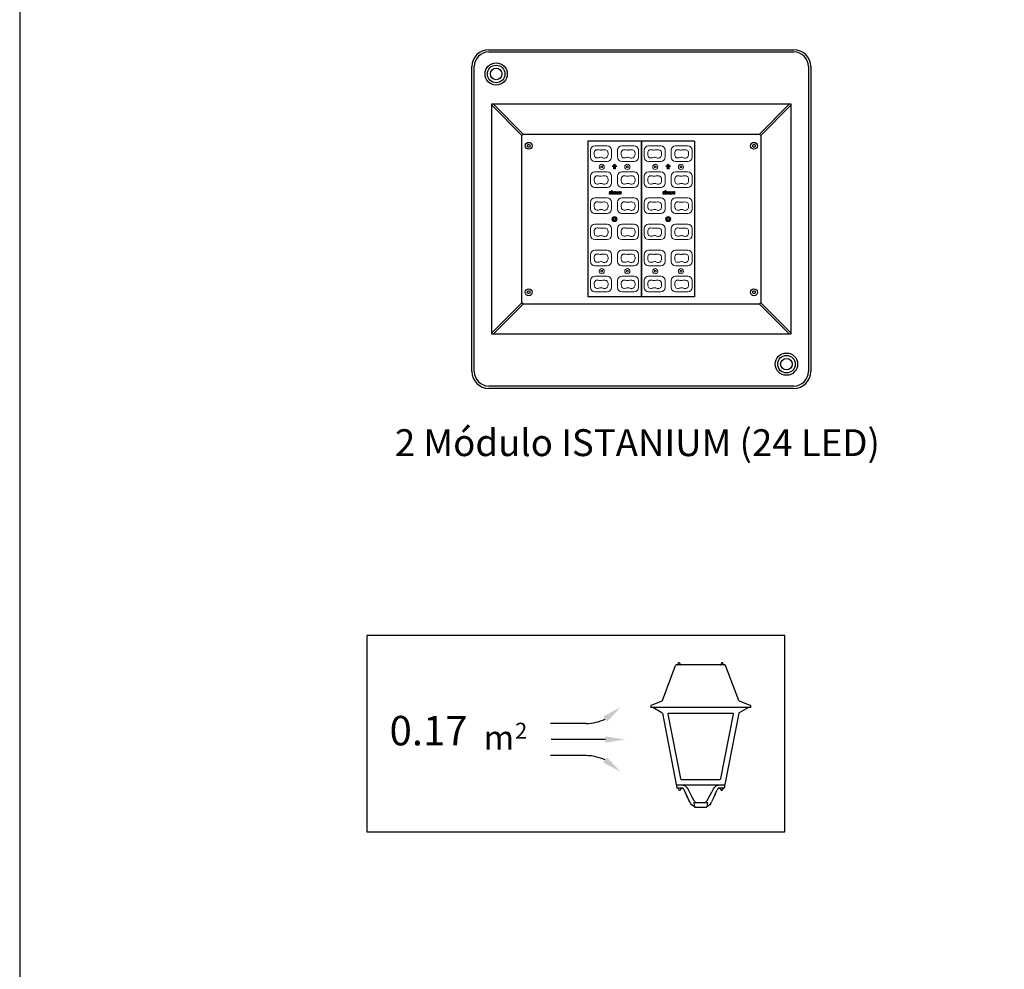
# Model space of a CAD drawing. Units: millimetres. Extents: x 467 to 887, y 7 to 304.
# Drawn here: x 467 to 547, y 90 to 168 of the extents above; entities that cross this region are included whole.
import ezdxf
from ezdxf.enums import TextEntityAlignment as Align

# ---------------------------------------------------------------- set-up
doc = ezdxf.new("R2010")
doc.units = ezdxf.units.MM
doc.linetypes.add('CONTINUA', pattern=[0])
for name, color, linetype in [('00', 3, 'Continuous'), ('2', 1, 'CONTINUA'), ('4', 2, 'Continuous'), ('5', 4, 'CONTINUA')]:
    doc.layers.add(name, color=color, linetype=linetype)
doc.styles.add('A', font='simplex.shx')
doc.styles.add('B', font='SIMPLEX')

msp = doc.modelspace()

# ---------------------------------------------------------------- hatches: boundary and pattern name
at = {"layer": '4', "lineweight": 0}
for points in [[(515.087, 156.173), (515.199, 156.173), (515.199, 155.985), (515.349, 155.985), (515.349, 156.173), (515.462, 156.173), (515.274, 156.375)], [(519.474, 156.173), (519.587, 156.173), (519.587, 155.985), (519.737, 155.985), (519.737, 156.173), (519.849, 156.173), (519.662, 156.375)]]:
    msp.add_hatch(color=256, dxfattribs=at).paths.add_polyline_path(points)

# ---------------------------------------------------------------- linework, layer by layer
at = {"color": 7, "linetype": 'Continuous'}
for p, q in [((517.449, 158.25), (513.099, 158.25)), ((513.099, 158.25), (513.099, 145.5)), ((517.449, 158.25), (517.449, 145.5)), ((517.487, 158.25), (517.487, 145.5)), ((521.837, 158.25), (517.487, 158.25)), ((521.837, 158.25), (521.837, 145.5)), ((517.449, 145.5), (513.099, 145.5)), ((521.837, 145.5), (517.487, 145.5))]:
    msp.add_line(p, q, dxfattribs=at)
msp.add_lwpolyline([(466.55, 6.902), (676.55, 6.902), (676.55, 303.902), (466.55, 303.902)], close=True)
at = {"layer": '2'}
for p, q in [((494.974, 117.757), (494.974, 101.677)), ((529.212, 117.757), (494.974, 117.757)), ((529.212, 101.677), (529.212, 117.757)), ((494.974, 101.677), (529.212, 101.677))]:
    msp.add_line(p, q, dxfattribs=at)
for centre, start, end in [((512.947, 114.14), 270, 295.70147), ((512.947, 104.326), 64.29853, 90)]:
    msp.add_arc(centre, 3.587, start, end, dxfattribs=at)
at = {"layer": '4', "color": 2, "linetype": 'Continuous'}
for p, q in [((507.801, 158.84), (505.333, 161.308)), ((505.333, 161.308), (529.603, 161.308)), ((529.603, 161.308), (527.135, 158.84)), ((505.222, 142.553), (505.222, 161.197)), ((507.69, 158.729), (505.222, 161.197)), ((529.714, 161.197), (527.246, 158.729)), ((529.714, 161.197), (529.714, 142.553)), ((507.69, 145.021), (507.69, 158.729)), ((507.801, 158.84), (527.135, 158.84)), ((527.246, 158.729), (527.246, 145.021)), ((508.113, 157.875), (508.178, 157.988)), ((508.178, 157.763), (508.113, 157.875)), ((508.178, 157.988), (508.308, 157.988)), ((508.308, 157.763), (508.178, 157.763)), ((508.308, 157.988), (508.373, 157.875)), ((508.373, 157.875), (508.308, 157.763)), ((526.563, 157.875), (526.628, 157.988)), ((526.628, 157.763), (526.563, 157.875)), ((526.628, 157.988), (526.758, 157.988)), ((526.758, 157.763), (526.628, 157.763)), ((526.758, 157.988), (526.823, 157.875)), ((526.823, 157.875), (526.758, 157.763)), ((508.113, 145.875), (508.178, 145.988)), ((508.178, 145.988), (508.308, 145.988)), ((508.308, 145.988), (508.373, 145.875)), ((526.563, 145.875), (526.628, 145.988)), ((526.628, 145.988), (526.758, 145.988)), ((526.758, 145.988), (526.823, 145.875)), ((508.178, 145.763), (508.113, 145.875)), ((508.308, 145.763), (508.178, 145.763)), ((508.373, 145.875), (508.308, 145.763)), ((526.628, 145.763), (526.563, 145.875)), ((526.758, 145.763), (526.628, 145.763)), ((526.823, 145.875), (526.758, 145.763)), ((505.222, 142.553), (507.69, 145.021)), ((505.333, 142.442), (507.801, 144.91)), ((527.135, 144.91), (507.801, 144.91)), ((527.135, 144.91), (529.603, 142.442)), ((527.246, 145.021), (529.714, 142.553)), ((529.603, 142.442), (505.333, 142.442))]:
    msp.add_line(p, q, dxfattribs=at)
at = {"layer": '4', "lineweight": 0}
for p, q in [((513.305, 157.517), (513.305, 156.958)), ((514.672, 157.875), (513.664, 157.875)), ((515.03, 156.958), (515.03, 157.517)), ((515.518, 157.517), (515.518, 156.958)), ((516.885, 157.875), (515.876, 157.875)), ((517.243, 156.958), (517.243, 157.517)), ((517.693, 157.517), (517.693, 156.958)), ((519.06, 157.875), (518.051, 157.875)), ((519.418, 156.958), (519.418, 157.517)), ((519.905, 157.517), (519.905, 156.958)), ((521.272, 157.875), (520.264, 157.875)), ((521.63, 156.958), (521.63, 157.517)), ((513.664, 156.6), (514.672, 156.6)), ((515.876, 156.6), (516.885, 156.6)), ((518.051, 156.6), (519.06, 156.6)), ((520.264, 156.6), (521.272, 156.6)), ((514.672, 155.738), (513.664, 155.738)), ((514.149, 156.193), (514.224, 156.237)), ((514.149, 156.107), (514.149, 156.193)), ((514.224, 156.063), (514.149, 156.107)), ((514.224, 156.237), (514.299, 156.193)), ((514.299, 156.107), (514.224, 156.063)), ((514.299, 156.193), (514.299, 156.107)), ((515.274, 156.375), (515.087, 156.173)), ((515.087, 156.173), (515.199, 156.173)), ((515.199, 156.173), (515.199, 155.985)), ((515.199, 155.985), (515.349, 155.985)), ((515.462, 156.173), (515.274, 156.375)), ((515.349, 155.985), (515.349, 156.173)), ((515.349, 156.173), (515.462, 156.173)), ((516.885, 155.738), (515.876, 155.738)), ((516.249, 156.193), (516.324, 156.237)), ((516.249, 156.107), (516.249, 156.193)), ((516.324, 156.063), (516.249, 156.107)), ((516.324, 156.237), (516.399, 156.193)), ((516.399, 156.107), (516.324, 156.063)), ((516.399, 156.193), (516.399, 156.107)), ((519.06, 155.738), (518.051, 155.738)), ((518.537, 156.193), (518.612, 156.237)), ((518.537, 156.107), (518.537, 156.193)), ((518.612, 156.063), (518.537, 156.107)), ((518.612, 156.237), (518.687, 156.193)), ((518.687, 156.107), (518.612, 156.063)), ((518.687, 156.193), (518.687, 156.107)), ((519.662, 156.375), (519.474, 156.173)), ((519.474, 156.173), (519.587, 156.173)), ((519.587, 156.173), (519.587, 155.985)), ((519.587, 155.985), (519.737, 155.985)), ((519.849, 156.173), (519.662, 156.375)), ((519.737, 155.985), (519.737, 156.173)), ((519.737, 156.173), (519.849, 156.173)), ((521.272, 155.738), (520.264, 155.738)), ((520.637, 156.193), (520.712, 156.237)), ((520.637, 156.107), (520.637, 156.193)), ((520.712, 156.063), (520.637, 156.107)), ((520.712, 156.237), (520.787, 156.193)), ((520.787, 156.107), (520.712, 156.063)), ((520.787, 156.193), (520.787, 156.107)), ((513.305, 155.379), (513.305, 154.821)), ((515.03, 154.821), (515.03, 155.379)), ((515.518, 155.379), (515.518, 154.821)), ((517.243, 154.821), (517.243, 155.379)), ((517.693, 155.379), (517.693, 154.821)), ((519.418, 154.821), (519.418, 155.379)), ((519.905, 155.379), (519.905, 154.821)), ((521.63, 154.821), (521.63, 155.379)), ((513.664, 154.463), (514.672, 154.463)), ((514.983, 154.125), (514.899, 154.125)), ((514.899, 154.07), (514.983, 154.07)), ((514.927, 154.052), (514.899, 154.052)), ((514.983, 154.07), (514.983, 154.125)), ((515.024, 154.129), (515.024, 153.9)), ((515.079, 154.129), (515.024, 154.129)), ((515.079, 153.9), (515.079, 154.129)), ((515.111, 154.129), (515.111, 153.9)), ((515.167, 154.129), (515.111, 154.129)), ((515.167, 154.114), (515.167, 154.129)), ((515.251, 154.128), (515.167, 154.114)), ((515.167, 154.058), (515.211, 154.066)), ((515.167, 153.9), (515.167, 154.058)), ((515.222, 154.056), (515.222, 153.9)), ((515.277, 154.058), (515.326, 154.066)), ((515.277, 153.9), (515.277, 154.058)), ((515.363, 154.128), (515.279, 154.114)), ((515.338, 154.056), (515.338, 153.9)), ((515.393, 153.9), (515.393, 154.103)), ((515.658, 154.129), (515.658, 153.9)), ((515.713, 154.129), (515.658, 154.129)), ((515.713, 154.114), (515.713, 154.129)), ((515.797, 154.128), (515.713, 154.114)), ((515.713, 154.058), (515.761, 154.066)), ((515.713, 153.9), (515.713, 154.058)), ((515.772, 154.057), (515.772, 153.9)), ((515.827, 153.9), (515.827, 154.103)), ((515.876, 154.463), (516.885, 154.463)), ((518.051, 154.463), (519.06, 154.463)), ((519.37, 154.125), (519.287, 154.125)), ((519.287, 154.07), (519.37, 154.07)), ((519.315, 154.052), (519.287, 154.052)), ((519.37, 154.07), (519.37, 154.125)), ((519.412, 154.129), (519.412, 153.9)), ((519.467, 154.129), (519.412, 154.129)), ((519.467, 153.9), (519.467, 154.129)), ((519.499, 154.129), (519.499, 153.9)), ((519.554, 154.129), (519.499, 154.129)), ((519.554, 154.114), (519.554, 154.129)), ((519.639, 154.128), (519.554, 154.114)), ((519.554, 154.058), (519.598, 154.066)), ((519.554, 153.9), (519.554, 154.058)), ((519.609, 154.056), (519.609, 153.9)), ((519.664, 154.058), (519.714, 154.066)), ((519.664, 153.9), (519.664, 154.058)), ((519.751, 154.128), (519.666, 154.114)), ((519.726, 154.056), (519.726, 153.9)), ((519.781, 153.9), (519.781, 154.103)), ((520.045, 154.129), (520.045, 153.9)), ((520.1, 154.129), (520.045, 154.129)), ((520.1, 154.114), (520.1, 154.129)), ((520.184, 154.128), (520.1, 154.114)), ((520.1, 154.058), (520.149, 154.066)), ((520.1, 153.9), (520.1, 154.058)), ((520.159, 154.057), (520.159, 153.9)), ((520.214, 153.9), (520.214, 154.103)), ((520.264, 154.463), (521.272, 154.463)), ((513.305, 153.242), (513.305, 152.683)), ((514.672, 153.6), (513.664, 153.6)), ((514.835, 153.955), (514.835, 153.9)), ((514.927, 153.955), (514.835, 153.955)), ((514.835, 153.9), (514.927, 153.9)), ((514.899, 153.996), (514.927, 153.996)), ((515.024, 153.9), (515.079, 153.9)), ((515.03, 152.683), (515.03, 153.242)), ((515.111, 153.9), (515.167, 153.9)), ((515.222, 153.9), (515.277, 153.9)), ((515.338, 153.9), (515.393, 153.9)), ((515.518, 153.242), (515.518, 152.683)), ((515.658, 153.9), (515.713, 153.9)), ((515.772, 153.9), (515.827, 153.9)), ((516.885, 153.6), (515.876, 153.6)), ((517.243, 152.683), (517.243, 153.242)), ((517.693, 153.242), (517.693, 152.683)), ((519.06, 153.6), (518.051, 153.6)), ((519.223, 153.955), (519.223, 153.9)), ((519.315, 153.955), (519.223, 153.955)), ((519.223, 153.9), (519.315, 153.9)), ((519.287, 153.996), (519.315, 153.996)), ((519.412, 153.9), (519.467, 153.9)), ((519.418, 152.683), (519.418, 153.242)), ((519.499, 153.9), (519.554, 153.9)), ((519.609, 153.9), (519.664, 153.9)), ((519.726, 153.9), (519.781, 153.9)), ((519.905, 153.242), (519.905, 152.683)), ((520.045, 153.9), (520.1, 153.9)), ((520.159, 153.9), (520.214, 153.9)), ((521.272, 153.6), (520.264, 153.6)), ((521.63, 152.683), (521.63, 153.242)), ((513.664, 152.325), (514.672, 152.325)), ((515.199, 151.918), (515.274, 151.962)), ((515.199, 151.832), (515.199, 151.918)), ((515.274, 151.788), (515.199, 151.832)), ((515.274, 151.962), (515.349, 151.918)), ((515.349, 151.832), (515.274, 151.788)), ((515.349, 151.918), (515.349, 151.832)), ((515.876, 152.325), (516.885, 152.325)), ((518.051, 152.325), (519.06, 152.325)), ((519.587, 151.918), (519.662, 151.962)), ((519.587, 151.832), (519.587, 151.918)), ((519.662, 151.788), (519.587, 151.832)), ((519.662, 151.962), (519.737, 151.918)), ((519.737, 151.832), (519.662, 151.788)), ((519.737, 151.918), (519.737, 151.832)), ((520.264, 152.325), (521.272, 152.325)), ((513.305, 151.104), (513.305, 150.546)), ((514.672, 151.463), (513.664, 151.463)), ((515.03, 150.546), (515.03, 151.104)), ((515.518, 151.104), (515.518, 150.546)), ((516.885, 151.463), (515.876, 151.463)), ((517.243, 150.546), (517.243, 151.104)), ((517.693, 151.104), (517.693, 150.546)), ((519.06, 151.463), (518.051, 151.463)), ((519.418, 150.546), (519.418, 151.104)), ((519.905, 151.104), (519.905, 150.546)), ((521.272, 151.463), (520.264, 151.463)), ((521.63, 150.546), (521.63, 151.104)), ((513.664, 150.188), (514.672, 150.188)), ((515.876, 150.188), (516.885, 150.188)), ((518.051, 150.188), (519.06, 150.188)), ((520.264, 150.188), (521.272, 150.188)), ((514.672, 149.325), (513.664, 149.325)), ((516.885, 149.325), (515.876, 149.325)), ((519.06, 149.325), (518.051, 149.325)), ((521.272, 149.325), (520.264, 149.325)), ((513.305, 148.967), (513.305, 148.408)), ((515.03, 148.408), (515.03, 148.967)), ((515.518, 148.967), (515.518, 148.408)), ((517.243, 148.408), (517.243, 148.967)), ((517.693, 148.967), (517.693, 148.408)), ((519.418, 148.408), (519.418, 148.967)), ((519.905, 148.967), (519.905, 148.408)), ((521.63, 148.408), (521.63, 148.967)), ((513.664, 148.05), (514.672, 148.05)), ((514.149, 147.643), (514.224, 147.687)), ((514.149, 147.557), (514.149, 147.643)), ((514.224, 147.687), (514.299, 147.643)), ((514.299, 147.643), (514.299, 147.557)), ((515.876, 148.05), (516.885, 148.05)), ((516.249, 147.643), (516.324, 147.687)), ((516.249, 147.557), (516.249, 147.643)), ((516.324, 147.687), (516.399, 147.643)), ((516.399, 147.643), (516.399, 147.557)), ((518.051, 148.05), (519.06, 148.05)), ((518.537, 147.643), (518.612, 147.687)), ((518.537, 147.557), (518.537, 147.643)), ((518.612, 147.687), (518.687, 147.643)), ((518.687, 147.643), (518.687, 147.557)), ((520.264, 148.05), (521.272, 148.05)), ((520.637, 147.643), (520.712, 147.687)), ((520.637, 147.557), (520.637, 147.643)), ((520.712, 147.687), (520.787, 147.643)), ((520.787, 147.643), (520.787, 147.557)), ((513.305, 146.829), (513.305, 146.271)), ((514.672, 147.188), (513.664, 147.188)), ((514.224, 147.513), (514.149, 147.557)), ((514.299, 147.557), (514.224, 147.513)), ((515.03, 146.271), (515.03, 146.829)), ((515.518, 146.829), (515.518, 146.271)), ((516.885, 147.188), (515.876, 147.188)), ((516.324, 147.513), (516.249, 147.557)), ((516.399, 147.557), (516.324, 147.513)), ((517.243, 146.271), (517.243, 146.829)), ((517.693, 146.829), (517.693, 146.271)), ((519.06, 147.188), (518.051, 147.188)), ((518.612, 147.513), (518.537, 147.557)), ((518.687, 147.557), (518.612, 147.513)), ((519.418, 146.271), (519.418, 146.829)), ((519.905, 146.829), (519.905, 146.271)), ((521.272, 147.188), (520.264, 147.188)), ((520.712, 147.513), (520.637, 147.557)), ((520.787, 147.557), (520.712, 147.513)), ((521.63, 146.271), (521.63, 146.829)), ((513.664, 145.913), (514.672, 145.913)), ((515.876, 145.913), (516.885, 145.913)), ((518.051, 145.913), (519.06, 145.913)), ((520.264, 145.913), (521.272, 145.913))]:
    msp.add_line(p, q, dxfattribs=at)
at = {"layer": '4'}
for p, q in [((524.319, 115.347), (520.331, 115.347)), ((520.581, 115.513), (520.542, 115.513)), ((524.109, 115.513), (524.069, 115.513)), ((519.202, 112.437), (520.279, 115.311)), ((525.449, 112.437), (524.371, 115.311)), ((519.138, 112.373), (518.266, 112.031)), ((526.384, 112.031), (525.512, 112.373)), ((518.237, 111.996), (518.22, 111.895)), ((518.28, 111.874), (518.238, 111.874)), ((518.28, 111.874), (526.412, 111.874)), ((519.158, 111.427), (518.399, 111.858)), ((519.189, 111.388), (520.33, 105.544)), ((519.637, 111.309), (520.667, 106.036)), ((524.958, 111.375), (519.692, 111.375)), ((523.983, 106.036), (525.013, 111.309)), ((525.46, 111.383), (524.32, 105.544)), ((526.251, 111.858), (525.492, 111.427)), ((526.267, 111.874), (526.348, 111.874)), ((526.412, 111.874), (526.371, 111.874)), ((526.413, 111.996), (526.43, 111.895)), ((520.758, 105.961), (523.892, 105.961)), ((520.346, 105.478), (520.384, 105.266)), ((524.266, 105.5), (520.364, 105.5)), ((520.79, 105.243), (520.411, 105.243)), ((520.581, 105.076), (520.62, 105.076)), ((520.825, 105.255), (520.822, 105.256)), ((520.827, 105.254), (520.825, 105.255)), ((520.829, 105.253), (520.827, 105.254)), ((520.831, 105.251), (520.829, 105.253)), ((520.834, 105.25), (520.831, 105.251)), ((520.836, 105.249), (520.834, 105.25)), ((520.838, 105.248), (520.836, 105.249)), ((520.84, 105.246), (520.838, 105.248)), ((520.843, 105.245), (520.84, 105.246)), ((520.845, 105.244), (520.843, 105.245)), ((520.847, 105.242), (520.845, 105.244)), ((520.849, 105.241), (520.847, 105.242)), ((520.851, 105.24), (520.849, 105.241)), ((520.853, 105.238), (520.851, 105.24)), ((520.855, 105.237), (520.853, 105.238)), ((520.858, 105.235), (520.855, 105.237)), ((520.86, 105.234), (520.858, 105.235)), ((520.862, 105.233), (520.86, 105.234)), ((520.864, 105.231), (520.862, 105.233)), ((520.866, 105.23), (520.864, 105.231)), ((520.868, 105.228), (520.866, 105.23)), ((520.87, 105.227), (520.868, 105.228)), ((520.872, 105.225), (520.87, 105.227)), ((520.874, 105.224), (520.872, 105.225)), ((520.876, 105.222), (520.874, 105.224)), ((520.878, 105.221), (520.876, 105.222)), ((520.88, 105.219), (520.878, 105.221)), ((520.881, 105.218), (520.88, 105.219)), ((520.883, 105.216), (520.881, 105.218)), ((520.885, 105.214), (520.883, 105.216)), ((520.887, 105.213), (520.885, 105.214)), ((520.889, 105.211), (520.887, 105.213)), ((520.889, 105.498), (520.892, 105.497)), ((520.891, 105.21), (520.889, 105.211)), ((520.893, 105.208), (520.891, 105.21)), ((520.892, 105.497), (520.975, 105.476)), ((520.892, 105.497), (520.892, 105.497)), ((520.895, 105.206), (520.893, 105.208)), ((520.896, 105.205), (520.895, 105.206)), ((520.898, 105.203), (520.896, 105.205)), ((520.9, 105.202), (520.898, 105.203)), ((520.901, 105.2), (520.9, 105.202)), ((520.903, 105.198), (520.901, 105.2)), ((520.905, 105.197), (520.903, 105.198)), ((520.906, 105.195), (520.905, 105.197)), ((520.908, 105.194), (520.906, 105.195)), ((520.909, 105.193), (520.908, 105.194)), ((520.91, 105.191), (520.909, 105.193)), ((520.912, 105.19), (520.91, 105.191)), ((520.913, 105.189), (520.912, 105.19)), ((520.914, 105.187), (520.913, 105.189)), ((520.916, 105.185), (520.914, 105.187)), ((520.918, 105.183), (520.916, 105.185)), ((520.944, 105.152), (520.917, 105.185)), ((521.218, 105.282), (521.275, 105.191)), ((523.518, 104.767), (523.647, 105.053)), ((523.675, 105.476), (523.759, 105.497)), ((523.733, 105.185), (523.734, 105.186)), ((523.736, 105.187), (523.734, 105.186)), ((523.737, 105.188), (523.736, 105.187)), ((523.738, 105.19), (523.737, 105.188)), ((523.74, 105.191), (523.738, 105.19)), ((523.741, 105.193), (523.74, 105.191)), ((523.743, 105.194), (523.741, 105.193)), ((523.745, 105.196), (523.743, 105.194)), ((523.747, 105.198), (523.745, 105.196)), ((523.749, 105.2), (523.747, 105.198)), ((523.751, 105.202), (523.749, 105.2)), ((523.753, 105.204), (523.751, 105.202)), ((523.755, 105.206), (523.753, 105.204)), ((523.757, 105.208), (523.755, 105.206)), ((523.76, 105.21), (523.757, 105.208)), ((523.759, 105.497), (523.761, 105.498)), ((523.759, 105.497), (523.759, 105.497)), ((523.762, 105.212), (523.76, 105.21)), ((523.761, 105.498), (523.772, 105.499)), ((523.765, 105.214), (523.762, 105.212)), ((523.772, 105.499), (523.775, 105.499)), ((523.775, 105.499), (523.787, 105.5)), ((524.239, 105.243), (523.86, 105.243)), ((524.069, 105.076), (524.03, 105.076)), ((524.304, 105.478), (524.266, 105.266)), ((524.272, 105.5), (524.283, 105.5)), ((521.464, 104.06), (521.434, 104.123)), ((521.464, 104.06), (521.464, 104.06)), ((521.612, 104.551), (521.777, 104.234)), ((521.765, 104.039), (521.813, 103.714)), ((521.783, 104.06), (522.867, 104.06)), ((521.824, 104.06), (521.824, 104.06)), ((522.885, 104.039), (522.837, 103.714)), ((523.186, 104.06), (523.187, 104.06)), ((523.187, 104.06), (523.217, 104.123)), ((521.841, 103.691), (522.809, 103.691))]:
    msp.add_line(p, q, dxfattribs=at)
for points in [[(520.875, 105.499), (520.877, 105.499), (520.889, 105.498)], [(521.003, 105.053), (520.977, 105.102), (520.944, 105.152)], [(520.975, 105.476), (521.063, 105.432), (521.145, 105.367), (521.218, 105.282)], [(521.434, 104.123), (521.282, 104.444), (521.132, 104.767), (521.003, 105.053)], [(521.275, 105.191), (521.441, 104.877), (521.612, 104.551)], [(522.873, 104.234), (523.038, 104.551), (523.208, 104.876), (523.375, 105.191)], [(523.375, 105.191), (523.431, 105.282), (523.504, 105.366), (523.586, 105.431), (523.675, 105.476)], [(523.733, 105.185), (523.707, 105.153), (523.673, 105.103), (523.647, 105.053)], [(523.844, 105.264), (523.842, 105.263), (523.84, 105.262), (523.839, 105.262), (523.837, 105.261), (523.836, 105.26), (523.834, 105.259), (523.833, 105.259), (523.831, 105.258), (523.829, 105.257), (523.828, 105.256), (523.826, 105.256), (523.825, 105.255), (523.823, 105.254), (523.822, 105.253), (523.82, 105.252), (523.819, 105.252), (523.817, 105.251), (523.816, 105.25), (523.814, 105.249), (523.813, 105.248), (523.812, 105.247), (523.81, 105.247), (523.809, 105.246), (523.807, 105.245), (523.806, 105.244), (523.804, 105.243), (523.803, 105.242), (523.801, 105.241), (523.8, 105.24), (523.799, 105.239), (523.797, 105.239), (523.796, 105.238), (523.794, 105.237), (523.793, 105.236), (523.792, 105.235), (523.79, 105.234), (523.789, 105.233), (523.788, 105.232), (523.786, 105.231), (523.785, 105.23), (523.784, 105.229), (523.782, 105.228), (523.781, 105.227), (523.78, 105.226), (523.778, 105.225), (523.777, 105.224), (523.776, 105.223), (523.774, 105.222), (523.773, 105.221), (523.772, 105.22), (523.771, 105.219), (523.769, 105.218), (523.768, 105.217), (523.767, 105.216), (523.766, 105.215), (523.765, 105.214)], [(521.808, 103.75), (521.74, 103.772), (521.658, 103.819), (521.583, 103.885), (521.517, 103.966), (521.464, 104.06)], [(521.777, 104.234), (521.81, 104.179), (521.857, 104.127), (521.911, 104.088), (521.981, 104.06)], [(522.67, 104.06), (522.738, 104.088), (522.792, 104.126), (522.839, 104.179), (522.873, 104.234)], [(523.186, 104.06), (523.133, 103.966), (523.067, 103.885), (522.993, 103.82), (522.91, 103.772), (522.842, 103.75)], [(523.518, 104.767), (523.368, 104.443), (523.217, 104.123)]]:
    msp.add_lwpolyline(points, dxfattribs=at)
at = {"layer": '4', "color": 2, "linetype": 'Continuous'}
for centre, radius in [((505.58, 163.763), 0.719), ((505.58, 163.763), 0.474), ((508.243, 157.875), 0.281), ((526.693, 157.875), 0.281), ((515.274, 151.875), 0.169), ((519.662, 151.875), 0.169), ((508.243, 145.875), 0.281), ((526.693, 145.875), 0.281), ((529.355, 139.988), 0.719), ((529.355, 139.988), 0.474)]:
    msp.add_circle(centre, radius, dxfattribs=at)
at = {"layer": '4', "lineweight": 0}
for centre, radius in [((514.224, 156.15), 0.211), ((516.324, 156.15), 0.211), ((518.612, 156.15), 0.211), ((520.712, 156.15), 0.211), ((515.052, 154.19), 0.034), ((515.526, 154.013), 0.117), ((515.526, 154.013), 0.0615), ((519.439, 154.19), 0.034), ((519.913, 154.013), 0.117), ((519.913, 154.013), 0.0615), ((515.274, 151.875), 0.211), ((519.662, 151.875), 0.211), ((514.224, 147.6), 0.211), ((516.324, 147.6), 0.211), ((518.612, 147.6), 0.211), ((520.712, 147.6), 0.211)]:
    msp.add_circle(centre, radius, dxfattribs=at)
for centre, radius, start, end in [((513.664, 157.517), 0.358, 90, 180), ((514.672, 157.517), 0.358, 0, 90), ((515.876, 157.517), 0.358, 90, 180), ((516.885, 157.517), 0.358, 0, 90), ((518.051, 157.517), 0.358, 90, 180), ((519.06, 157.517), 0.358, 0, 90), ((520.264, 157.517), 0.358, 90, 180), ((521.272, 157.517), 0.358, 0, 90), ((513.664, 156.958), 0.358, 180, 270), ((514.672, 156.958), 0.358, 270, 0), ((515.876, 156.958), 0.358, 180, 270), ((516.885, 156.958), 0.358, 270, 0), ((518.051, 156.958), 0.358, 180, 270), ((519.06, 156.958), 0.358, 270, 0), ((520.264, 156.958), 0.358, 180, 270), ((521.272, 156.958), 0.358, 270, 0), ((513.664, 155.379), 0.358, 90, 180), ((514.672, 155.379), 0.358, 0, 90), ((515.876, 155.379), 0.358, 90, 180), ((516.885, 155.379), 0.358, 0, 90), ((518.051, 155.379), 0.358, 90, 180), ((519.06, 155.379), 0.358, 0, 90), ((520.264, 155.379), 0.358, 90, 180), ((521.272, 155.379), 0.358, 0, 90), ((513.664, 154.821), 0.358, 180, 270), ((514.672, 154.821), 0.358, 270, 0), ((514.899, 154.061), 0.0643, 90, 270), ((514.899, 154.061), 0.00918, 90, 270), ((514.927, 153.976), 0.0758, 270, 90), ((515.212, 154.056), 0.00918, 0, 99.61898), ((515.255, 154.103), 0.0257, 25.34463, 99.61898), ((515.328, 154.056), 0.0101, 0, 99.61898), ((515.368, 154.103), 0.0257, 0, 99.61898), ((515.876, 154.821), 0.358, 180, 270), ((515.763, 154.057), 0.00918, 0, 99.69788), ((515.801, 154.103), 0.0257, 0, 99.69788), ((516.885, 154.821), 0.358, 270, 0), ((518.051, 154.821), 0.358, 180, 270), ((519.06, 154.821), 0.358, 270, 0), ((519.287, 154.061), 0.0643, 90, 270), ((519.287, 154.061), 0.00918, 90, 270), ((519.315, 153.976), 0.0758, 270, 90), ((519.6, 154.056), 0.00918, 0, 99.61898), ((519.643, 154.103), 0.0257, 25.34463, 99.61898), ((519.716, 154.056), 0.0101, 0, 99.61898), ((519.755, 154.103), 0.0257, 0, 99.61898), ((520.264, 154.821), 0.358, 180, 270), ((520.15, 154.057), 0.00918, 0, 99.69788), ((520.189, 154.103), 0.0257, 0, 99.69788), ((521.272, 154.821), 0.358, 270, 0), ((513.664, 153.242), 0.358, 90, 180), ((514.672, 153.242), 0.358, 0, 90), ((514.927, 153.976), 0.0207, 270, 90), ((515.876, 153.242), 0.358, 90, 180), ((516.885, 153.242), 0.358, 0, 90), ((518.051, 153.242), 0.358, 90, 180), ((519.06, 153.242), 0.358, 0, 90), ((519.315, 153.976), 0.0207, 270, 90), ((520.264, 153.242), 0.358, 90, 180), ((521.272, 153.242), 0.358, 0, 90), ((513.664, 152.683), 0.358, 180, 270), ((514.672, 152.683), 0.358, 270, 0), ((515.876, 152.683), 0.358, 180, 270), ((516.885, 152.683), 0.358, 270, 0), ((518.051, 152.683), 0.358, 180, 270), ((519.06, 152.683), 0.358, 270, 0), ((520.264, 152.683), 0.358, 180, 270), ((521.272, 152.683), 0.358, 270, 0), ((513.664, 151.104), 0.358, 90, 180), ((514.672, 151.104), 0.358, 0, 90), ((515.876, 151.104), 0.358, 90, 180), ((516.885, 151.104), 0.358, 0, 90), ((518.051, 151.104), 0.358, 90, 180), ((519.06, 151.104), 0.358, 0, 90), ((520.264, 151.104), 0.358, 90, 180), ((521.272, 151.104), 0.358, 0, 90), ((513.664, 150.546), 0.358, 180, 270), ((514.672, 150.546), 0.358, 270, 0), ((515.876, 150.546), 0.358, 180, 270), ((516.885, 150.546), 0.358, 270, 0), ((518.051, 150.546), 0.358, 180, 270), ((519.06, 150.546), 0.358, 270, 0), ((520.264, 150.546), 0.358, 180, 270), ((521.272, 150.546), 0.358, 270, 0), ((513.664, 148.967), 0.358, 90, 180), ((514.672, 148.967), 0.358, 0, 90), ((515.876, 148.967), 0.358, 90, 180), ((516.885, 148.967), 0.358, 0, 90), ((518.051, 148.967), 0.358, 90, 180), ((519.06, 148.967), 0.358, 0, 90), ((520.264, 148.967), 0.358, 90, 180), ((521.272, 148.967), 0.358, 0, 90), ((513.664, 148.408), 0.358, 180, 270), ((514.672, 148.408), 0.358, 270, 0), ((515.876, 148.408), 0.358, 180, 270), ((516.885, 148.408), 0.358, 270, 0), ((518.051, 148.408), 0.358, 180, 270), ((519.06, 148.408), 0.358, 270, 0), ((520.264, 148.408), 0.358, 180, 270), ((521.272, 148.408), 0.358, 270, 0), ((513.664, 146.829), 0.358, 90, 180), ((514.672, 146.829), 0.358, 0, 90), ((515.876, 146.829), 0.358, 90, 180), ((516.885, 146.829), 0.358, 0, 90), ((518.051, 146.829), 0.358, 90, 180), ((519.06, 146.829), 0.358, 0, 90), ((520.264, 146.829), 0.358, 90, 180), ((521.272, 146.829), 0.358, 0, 90), ((513.664, 146.271), 0.358, 180, 270), ((514.672, 146.271), 0.358, 270, 0), ((515.876, 146.271), 0.358, 180, 270), ((516.885, 146.271), 0.358, 270, 0), ((518.051, 146.271), 0.358, 180, 270), ((519.06, 146.271), 0.358, 270, 0), ((520.264, 146.271), 0.358, 180, 270), ((521.272, 146.271), 0.358, 270, 0)]:
    msp.add_arc(centre, radius, start, end, dxfattribs=at)
at = {"layer": '4'}
for centre, radius, start, end in [((520.331, 115.292), 0.0554, 90, 159.44395), ((520.416, 115.384), 0.037, 270.00259, 352.4997), ((520.697, 115.347), 0.246, 144.45619, 172.49938), ((520.542, 115.458), 0.0554, 90, 144.45366), ((520.581, 115.458), 0.0554, 35.54634, 90), ((520.426, 115.347), 0.246, 7.50062, 35.54381), ((520.707, 115.384), 0.037, 187.5003, 269.99741), ((523.943, 115.384), 0.037, 270.00513, 352.49997), ((524.224, 115.347), 0.246, 144.45587, 172.49934), ((524.069, 115.458), 0.0554, 90, 144.45225), ((524.109, 115.458), 0.0554, 35.54775, 90), ((523.954, 115.347), 0.246, 7.50066, 35.54413), ((524.234, 115.384), 0.037, 187.50003, 269.99487), ((524.319, 115.292), 0.0554, 20.55605, 90), ((519.098, 112.476), 0.111, 291.41297, 339.44395), ((525.552, 112.476), 0.111, 200.55605, 248.58703), ((518.238, 111.892), 0.0185, 170, 270), ((518.283, 111.988), 0.0462, 111.41297, 170), ((519.126, 111.37), 0.0647, 16.11242, 60.39555), ((519.692, 111.319), 0.0554, 90, 191.05146), ((524.958, 111.319), 0.0554, 348.94682, 90), ((525.524, 111.37), 0.0647, 119.60445, 163.88758), ((526.228, 111.898), 0.0462, 299.60445, 328.2358), ((526.367, 111.988), 0.0462, 10, 68.58703), ((526.412, 111.892), 0.0185, 270, 10), ((520.758, 106.054), 0.0924, 191.06129, 269.98652), ((523.892, 106.054), 0.0924, 270.00796, 348.93785), ((520.385, 105.555), 0.0554, 191.05146, 270), ((520.364, 105.481), 0.0185, 90, 190.12471), ((520.411, 105.27), 0.0277, 190.12467, 270), ((520.455, 105.206), 0.037, 7.50028, 89.99724), ((520.736, 105.243), 0.246, 187.50062, 215.54347), ((520.581, 105.132), 0.0554, 215.54483, 270), ((520.62, 105.132), 0.0554, 270, 324.45517), ((520.465, 105.243), 0.246, 324.45653, 352.49938), ((520.746, 105.206), 0.037, 90.00276, 172.49972), ((520.79, 105.27), 0.0277, 270, 337.11775), ((523.86, 105.27), 0.0277, 202.88402, 270), ((523.904, 105.206), 0.037, 7.50032, 89.99759), ((524.185, 105.243), 0.246, 187.50061, 215.54339), ((524.03, 105.132), 0.0554, 215.54449, 270), ((524.069, 105.132), 0.0554, 270, 324.45551), ((523.914, 105.243), 0.246, 324.45661, 352.49939), ((524.195, 105.206), 0.037, 90.00241, 172.49968), ((524.239, 105.27), 0.0277, 270, 349.87533), ((524.266, 105.555), 0.0554, 270, 348.94854), ((524.286, 105.481), 0.0185, 349.87531, 90), ((521.783, 104.042), 0.0185, 90, 188.53077), ((522.867, 104.042), 0.0185, 351.46923, 90), ((521.841, 103.719), 0.0277, 188.53077, 270), ((522.809, 103.719), 0.0277, 270, 351.46923)]:
    msp.add_arc(centre, radius, start, end, dxfattribs=at)
at = {"layer": '4', "color": 2, "linetype": 'Continuous'}
for points, start_tangent, end_tangent in [([(505.222, 161.197), (505.217, 161.218), (505.213, 161.237), (505.211, 161.255), (505.212, 161.272), (505.215, 161.287), (505.223, 161.3), (505.234, 161.31), (505.249, 161.317), (505.266, 161.319), (505.287, 161.319), (505.309, 161.315), (505.333, 161.308)], (-0.296732, 0.954961), (0.954979, -0.296674)), ([(529.603, 161.308), (529.623, 161.314), (529.641, 161.318), (529.66, 161.319), (529.677, 161.319), (529.694, 161.314), (529.709, 161.305), (529.719, 161.29), (529.724, 161.271), (529.724, 161.249), (529.721, 161.224), (529.714, 161.197)], (0.954925, 0.296847), (-0.296647, -0.954987)), ([(507.69, 158.729), (507.71, 158.752), (507.73, 158.775), (507.753, 158.797), (507.777, 158.82), (507.801, 158.84)], (0.634723, 0.772739), (0.772739, 0.634723)), ([(527.135, 158.84), (527.158, 158.821), (527.181, 158.799), (527.204, 158.776), (527.225, 158.753), (527.246, 158.729)], (0.772739, -0.634723), (0.634723, -0.772739)), ([(507.801, 144.91), (507.778, 144.93), (507.755, 144.951), (507.732, 144.974), (507.711, 144.997), (507.69, 145.021)], (-0.772739, 0.634723), (-0.634723, 0.772739)), ([(527.246, 145.021), (527.226, 144.998), (527.205, 144.975), (527.183, 144.953), (527.159, 144.931), (527.135, 144.91)], (-0.634723, -0.772739), (-0.772739, -0.634723)), ([(505.333, 142.442), (505.313, 142.436), (505.294, 142.433), (505.276, 142.431), (505.259, 142.431), (505.242, 142.436), (505.227, 142.445), (505.217, 142.46), (505.212, 142.479), (505.211, 142.501), (505.215, 142.526), (505.222, 142.553)], (-0.954925, -0.296847), (0.296647, 0.954987)), ([(529.714, 142.553), (529.719, 142.532), (529.723, 142.513), (529.725, 142.495), (529.724, 142.478), (529.72, 142.463), (529.713, 142.45), (529.702, 142.44), (529.687, 142.433), (529.67, 142.431), (529.649, 142.432), (529.627, 142.435), (529.603, 142.442)], (0.296732, -0.954961), (-0.954979, 0.296674))]:
    msp.add_spline(points, degree=3, dxfattribs=dict(at, start_tangent=start_tangent, end_tangent=end_tangent))
at = {"layer": '4', "lineweight": 0}
for points, start_tangent, end_tangent in [([(514.205, 156.935), (513.957, 156.888), (513.702, 156.931), (513.608, 157.147), (513.635, 157.41), (513.744, 157.535), (513.773, 157.547)], (-0.991618, 0.129203), (0.95822, 0.286033)), ([(513.773, 157.547), (514.027, 157.535), (514.142, 157.531)], (0.95822, 0.286033), (0.99944, 0.033447)), ([(514.142, 157.531), (514.212, 157.535), (514.394, 157.553), (514.664, 157.479), (514.745, 157.196), (514.675, 156.965), (514.486, 156.86)], (0.99944, 0.033447), (-0.993202, -0.116407)), ([(516.418, 156.935), (516.17, 156.888), (515.915, 156.931), (515.82, 157.147), (515.848, 157.41), (515.956, 157.535), (515.986, 157.547)], (-0.991618, 0.129203), (0.95822, 0.286033)), ([(515.986, 157.547), (516.24, 157.535), (516.354, 157.531)], (0.95822, 0.286033), (0.99944, 0.033447)), ([(516.354, 157.531), (516.425, 157.535), (516.607, 157.553), (516.876, 157.479), (516.958, 157.196), (516.887, 156.965), (516.698, 156.86)], (0.99944, 0.033447), (-0.993202, -0.116407)), ([(518.593, 156.935), (518.345, 156.888), (518.09, 156.931), (517.995, 157.147), (518.023, 157.41), (518.131, 157.535), (518.161, 157.547)], (-0.991618, 0.129203), (0.95822, 0.286033)), ([(518.161, 157.547), (518.415, 157.535), (518.529, 157.531)], (0.95822, 0.286033), (0.99944, 0.033447)), ([(518.529, 157.531), (518.6, 157.535), (518.782, 157.553), (519.051, 157.479), (519.133, 157.196), (519.062, 156.965), (518.873, 156.86)], (0.99944, 0.033447), (-0.993202, -0.116407)), ([(520.805, 156.935), (520.557, 156.888), (520.302, 156.931), (520.208, 157.147), (520.235, 157.41), (520.344, 157.535), (520.373, 157.547)], (-0.991618, 0.129203), (0.95822, 0.286033)), ([(520.373, 157.547), (520.627, 157.535), (520.742, 157.531)], (0.95822, 0.286033), (0.99944, 0.033447)), ([(520.742, 157.531), (520.812, 157.535), (520.994, 157.553), (521.264, 157.479), (521.345, 157.196), (521.275, 156.965), (521.086, 156.86)], (0.99944, 0.033447), (-0.993202, -0.116407)), ([(514.486, 156.86), (514.437, 156.859), (514.205, 156.935)], (-0.993202, -0.116407), (-0.991615, 0.129229)), ([(516.698, 156.86), (516.649, 156.859), (516.418, 156.935)], (-0.993202, -0.116407), (-0.991615, 0.129229)), ([(518.873, 156.86), (518.824, 156.859), (518.593, 156.935)], (-0.993202, -0.116407), (-0.991615, 0.129229)), ([(521.086, 156.86), (521.037, 156.859), (520.805, 156.935)], (-0.993202, -0.116407), (-0.991615, 0.129229)), ([(514.205, 154.797), (513.957, 154.75), (513.702, 154.794), (513.608, 155.01), (513.635, 155.273), (513.744, 155.398), (513.773, 155.41)], (-0.991618, 0.129203), (0.95822, 0.286033)), ([(513.773, 155.41), (514.027, 155.397), (514.142, 155.393)], (0.95822, 0.286033), (0.99944, 0.033447)), ([(514.142, 155.393), (514.212, 155.398), (514.394, 155.415), (514.664, 155.341), (514.745, 155.059), (514.675, 154.827), (514.486, 154.722)], (0.99944, 0.033447), (-0.993202, -0.116407)), ([(516.418, 154.797), (516.17, 154.75), (515.915, 154.794), (515.82, 155.01), (515.848, 155.273), (515.956, 155.398), (515.986, 155.41)], (-0.991618, 0.129203), (0.95822, 0.286033)), ([(515.986, 155.41), (516.24, 155.397), (516.354, 155.393)], (0.95822, 0.286033), (0.99944, 0.033447)), ([(516.354, 155.393), (516.425, 155.398), (516.607, 155.415), (516.876, 155.341), (516.958, 155.059), (516.887, 154.827), (516.698, 154.722)], (0.99944, 0.033447), (-0.993202, -0.116407)), ([(518.593, 154.797), (518.345, 154.75), (518.09, 154.794), (517.995, 155.01), (518.023, 155.273), (518.131, 155.398), (518.161, 155.41)], (-0.991618, 0.129203), (0.95822, 0.286033)), ([(518.161, 155.41), (518.415, 155.397), (518.529, 155.393)], (0.95822, 0.286033), (0.99944, 0.033447)), ([(518.529, 155.393), (518.6, 155.398), (518.782, 155.415), (519.051, 155.341), (519.133, 155.059), (519.062, 154.827), (518.873, 154.722)], (0.99944, 0.033447), (-0.993202, -0.116407)), ([(520.805, 154.797), (520.557, 154.75), (520.302, 154.794), (520.208, 155.01), (520.235, 155.273), (520.344, 155.398), (520.373, 155.41)], (-0.991618, 0.129203), (0.95822, 0.286033)), ([(520.373, 155.41), (520.627, 155.397), (520.742, 155.393)], (0.95822, 0.286033), (0.99944, 0.033447)), ([(520.742, 155.393), (520.812, 155.398), (520.994, 155.415), (521.264, 155.341), (521.345, 155.059), (521.275, 154.827), (521.086, 154.722)], (0.99944, 0.033447), (-0.993202, -0.116407)), ([(514.486, 154.722), (514.437, 154.722), (514.205, 154.797)], (-0.993202, -0.116407), (-0.991615, 0.129229)), ([(516.698, 154.722), (516.649, 154.722), (516.418, 154.797)], (-0.993202, -0.116407), (-0.991615, 0.129229)), ([(518.873, 154.722), (518.824, 154.722), (518.593, 154.797)], (-0.993202, -0.116407), (-0.991615, 0.129229)), ([(521.086, 154.722), (521.037, 154.722), (520.805, 154.797)], (-0.993202, -0.116407), (-0.991615, 0.129229)), ([(514.205, 152.66), (513.957, 152.613), (513.702, 152.656), (513.608, 152.872), (513.635, 153.135), (513.744, 153.26), (513.773, 153.272)], (-0.991618, 0.129203), (0.95822, 0.286033)), ([(513.773, 153.272), (514.027, 153.26), (514.142, 153.256)], (0.95822, 0.286033), (0.99944, 0.033447)), ([(514.142, 153.256), (514.212, 153.26), (514.394, 153.278), (514.664, 153.204), (514.745, 152.921), (514.675, 152.69), (514.486, 152.585)], (0.99944, 0.033447), (-0.993202, -0.116407)), ([(516.418, 152.66), (516.17, 152.613), (515.915, 152.656), (515.82, 152.872), (515.848, 153.135), (515.956, 153.26), (515.986, 153.272)], (-0.991618, 0.129203), (0.95822, 0.286033)), ([(515.986, 153.272), (516.24, 153.26), (516.354, 153.256)], (0.95822, 0.286033), (0.99944, 0.033447)), ([(516.354, 153.256), (516.425, 153.26), (516.607, 153.278), (516.876, 153.204), (516.958, 152.921), (516.887, 152.69), (516.698, 152.585)], (0.99944, 0.033447), (-0.993202, -0.116407)), ([(518.593, 152.66), (518.345, 152.613), (518.09, 152.656), (517.995, 152.872), (518.023, 153.135), (518.131, 153.26), (518.161, 153.272)], (-0.991618, 0.129203), (0.95822, 0.286033)), ([(518.161, 153.272), (518.415, 153.26), (518.529, 153.256)], (0.95822, 0.286033), (0.99944, 0.033447)), ([(518.529, 153.256), (518.6, 153.26), (518.782, 153.278), (519.051, 153.204), (519.133, 152.921), (519.062, 152.69), (518.873, 152.585)], (0.99944, 0.033447), (-0.993202, -0.116407)), ([(520.805, 152.66), (520.557, 152.613), (520.302, 152.656), (520.208, 152.872), (520.235, 153.135), (520.344, 153.26), (520.373, 153.272)], (-0.991618, 0.129203), (0.95822, 0.286033)), ([(520.373, 153.272), (520.627, 153.26), (520.742, 153.256)], (0.95822, 0.286033), (0.99944, 0.033447)), ([(520.742, 153.256), (520.812, 153.26), (520.994, 153.278), (521.264, 153.204), (521.345, 152.921), (521.275, 152.69), (521.086, 152.585)], (0.99944, 0.033447), (-0.993202, -0.116407)), ([(514.486, 152.585), (514.437, 152.584), (514.205, 152.66)], (-0.993202, -0.116407), (-0.991615, 0.129229)), ([(516.698, 152.585), (516.649, 152.584), (516.418, 152.66)], (-0.993202, -0.116407), (-0.991615, 0.129229)), ([(518.873, 152.585), (518.824, 152.584), (518.593, 152.66)], (-0.993202, -0.116407), (-0.991615, 0.129229)), ([(521.086, 152.585), (521.037, 152.584), (520.805, 152.66)], (-0.993202, -0.116407), (-0.991615, 0.129229)), ([(514.205, 150.522), (513.957, 150.475), (513.702, 150.519), (513.608, 150.735), (513.635, 150.998), (513.744, 151.123), (513.773, 151.135)], (-0.991618, 0.129203), (0.95822, 0.286033)), ([(513.773, 151.135), (514.027, 151.122), (514.142, 151.118)], (0.95822, 0.286033), (0.99944, 0.033447)), ([(514.142, 151.118), (514.212, 151.123), (514.394, 151.14), (514.664, 151.066), (514.745, 150.784), (514.675, 150.552), (514.486, 150.447)], (0.99944, 0.033447), (-0.993202, -0.116407)), ([(516.418, 150.522), (516.17, 150.475), (515.915, 150.519), (515.82, 150.735), (515.848, 150.998), (515.956, 151.123), (515.986, 151.135)], (-0.991618, 0.129203), (0.95822, 0.286033)), ([(515.986, 151.135), (516.24, 151.122), (516.354, 151.118)], (0.95822, 0.286033), (0.99944, 0.033447)), ([(516.354, 151.118), (516.425, 151.123), (516.607, 151.14), (516.876, 151.066), (516.958, 150.784), (516.887, 150.552), (516.698, 150.447)], (0.99944, 0.033447), (-0.993202, -0.116407)), ([(518.593, 150.522), (518.345, 150.475), (518.09, 150.519), (517.995, 150.735), (518.023, 150.998), (518.131, 151.123), (518.161, 151.135)], (-0.991618, 0.129203), (0.95822, 0.286033)), ([(518.161, 151.135), (518.415, 151.122), (518.529, 151.118)], (0.95822, 0.286033), (0.99944, 0.033447)), ([(518.529, 151.118), (518.6, 151.123), (518.782, 151.14), (519.051, 151.066), (519.133, 150.784), (519.062, 150.552), (518.873, 150.447)], (0.99944, 0.033447), (-0.993202, -0.116407)), ([(520.805, 150.522), (520.557, 150.475), (520.302, 150.519), (520.208, 150.735), (520.235, 150.998), (520.344, 151.123), (520.373, 151.135)], (-0.991618, 0.129203), (0.95822, 0.286033)), ([(520.373, 151.135), (520.627, 151.122), (520.742, 151.118)], (0.95822, 0.286033), (0.99944, 0.033447)), ([(520.742, 151.118), (520.812, 151.123), (520.994, 151.14), (521.264, 151.066), (521.345, 150.784), (521.275, 150.552), (521.086, 150.447)], (0.99944, 0.033447), (-0.993202, -0.116407)), ([(514.486, 150.447), (514.437, 150.447), (514.205, 150.522)], (-0.993202, -0.116407), (-0.991615, 0.129229)), ([(516.698, 150.447), (516.649, 150.447), (516.418, 150.522)], (-0.993202, -0.116407), (-0.991615, 0.129229)), ([(518.873, 150.447), (518.824, 150.447), (518.593, 150.522)], (-0.993202, -0.116407), (-0.991615, 0.129229)), ([(521.086, 150.447), (521.037, 150.447), (520.805, 150.522)], (-0.993202, -0.116407), (-0.991615, 0.129229)), ([(514.205, 148.385), (513.957, 148.338), (513.702, 148.381), (513.608, 148.597), (513.635, 148.86), (513.744, 148.985), (513.773, 148.997)], (-0.991618, 0.129203), (0.95822, 0.286033)), ([(513.773, 148.997), (514.027, 148.985), (514.142, 148.981)], (0.95822, 0.286033), (0.99944, 0.033447)), ([(514.142, 148.981), (514.212, 148.985), (514.394, 149.003), (514.664, 148.929), (514.745, 148.646), (514.675, 148.415), (514.486, 148.31)], (0.99944, 0.033447), (-0.993202, -0.116407)), ([(516.418, 148.385), (516.17, 148.338), (515.915, 148.381), (515.82, 148.597), (515.848, 148.86), (515.956, 148.985), (515.986, 148.997)], (-0.991618, 0.129203), (0.95822, 0.286033)), ([(515.986, 148.997), (516.24, 148.985), (516.354, 148.981)], (0.95822, 0.286033), (0.99944, 0.033447)), ([(516.354, 148.981), (516.425, 148.985), (516.607, 149.003), (516.876, 148.929), (516.958, 148.646), (516.887, 148.415), (516.698, 148.31)], (0.99944, 0.033447), (-0.993202, -0.116407)), ([(518.593, 148.385), (518.345, 148.338), (518.09, 148.381), (517.995, 148.597), (518.023, 148.86), (518.131, 148.985), (518.161, 148.997)], (-0.991618, 0.129203), (0.95822, 0.286033)), ([(518.161, 148.997), (518.415, 148.985), (518.529, 148.981)], (0.95822, 0.286033), (0.99944, 0.033447)), ([(518.529, 148.981), (518.6, 148.985), (518.782, 149.003), (519.051, 148.929), (519.133, 148.646), (519.062, 148.415), (518.873, 148.31)], (0.99944, 0.033447), (-0.993202, -0.116407)), ([(520.805, 148.385), (520.557, 148.338), (520.302, 148.381), (520.208, 148.597), (520.235, 148.86), (520.344, 148.985), (520.373, 148.997)], (-0.991618, 0.129203), (0.95822, 0.286033)), ([(520.373, 148.997), (520.627, 148.985), (520.742, 148.981)], (0.95822, 0.286033), (0.99944, 0.033447)), ([(520.742, 148.981), (520.812, 148.985), (520.994, 149.003), (521.264, 148.929), (521.345, 148.646), (521.275, 148.415), (521.086, 148.31)], (0.99944, 0.033447), (-0.993202, -0.116407)), ([(514.486, 148.31), (514.437, 148.309), (514.205, 148.385)], (-0.993202, -0.116407), (-0.991615, 0.129229)), ([(516.698, 148.31), (516.649, 148.309), (516.418, 148.385)], (-0.993202, -0.116407), (-0.991615, 0.129229)), ([(518.873, 148.31), (518.824, 148.309), (518.593, 148.385)], (-0.993202, -0.116407), (-0.991615, 0.129229)), ([(521.086, 148.31), (521.037, 148.309), (520.805, 148.385)], (-0.993202, -0.116407), (-0.991615, 0.129229)), ([(514.205, 146.247), (513.957, 146.2), (513.702, 146.244), (513.608, 146.46), (513.635, 146.723), (513.744, 146.848), (513.773, 146.86)], (-0.991618, 0.129203), (0.95822, 0.286033)), ([(513.773, 146.86), (514.027, 146.847), (514.142, 146.843)], (0.95822, 0.286033), (0.99944, 0.033447)), ([(514.142, 146.843), (514.212, 146.848), (514.394, 146.865), (514.664, 146.791), (514.745, 146.509), (514.675, 146.277), (514.486, 146.172)], (0.99944, 0.033447), (-0.993202, -0.116407)), ([(516.418, 146.247), (516.17, 146.2), (515.915, 146.244), (515.82, 146.46), (515.848, 146.723), (515.956, 146.848), (515.986, 146.86)], (-0.991618, 0.129203), (0.95822, 0.286033)), ([(515.986, 146.86), (516.24, 146.847), (516.354, 146.843)], (0.95822, 0.286033), (0.99944, 0.033447)), ([(516.354, 146.843), (516.425, 146.848), (516.607, 146.865), (516.876, 146.791), (516.958, 146.509), (516.887, 146.277), (516.698, 146.172)], (0.99944, 0.033447), (-0.993202, -0.116407)), ([(518.593, 146.247), (518.345, 146.2), (518.09, 146.244), (517.995, 146.46), (518.023, 146.723), (518.131, 146.848), (518.161, 146.86)], (-0.991618, 0.129203), (0.95822, 0.286033)), ([(518.161, 146.86), (518.415, 146.847), (518.529, 146.843)], (0.95822, 0.286033), (0.99944, 0.033447)), ([(518.529, 146.843), (518.6, 146.848), (518.782, 146.865), (519.051, 146.791), (519.133, 146.509), (519.062, 146.277), (518.873, 146.172)], (0.99944, 0.033447), (-0.993202, -0.116407)), ([(520.805, 146.247), (520.557, 146.2), (520.302, 146.244), (520.208, 146.46), (520.235, 146.723), (520.344, 146.848), (520.373, 146.86)], (-0.991618, 0.129203), (0.95822, 0.286033)), ([(520.373, 146.86), (520.627, 146.847), (520.742, 146.843)], (0.95822, 0.286033), (0.99944, 0.033447)), ([(520.742, 146.843), (520.812, 146.848), (520.994, 146.865), (521.264, 146.791), (521.345, 146.509), (521.275, 146.277), (521.086, 146.172)], (0.99944, 0.033447), (-0.993202, -0.116407)), ([(514.486, 146.172), (514.437, 146.172), (514.205, 146.247)], (-0.993202, -0.116407), (-0.991615, 0.129229)), ([(516.698, 146.172), (516.649, 146.172), (516.418, 146.247)], (-0.993202, -0.116407), (-0.991615, 0.129229)), ([(518.873, 146.172), (518.824, 146.172), (518.593, 146.247)], (-0.993202, -0.116407), (-0.991615, 0.129229)), ([(521.086, 146.172), (521.037, 146.172), (520.805, 146.247)], (-0.993202, -0.116407), (-0.991615, 0.129229))]:
    msp.add_spline(points, degree=3, dxfattribs=dict(at, start_tangent=start_tangent, end_tangent=end_tangent))
at = {"layer": '4'}
for points, start_tangent, end_tangent in [([(520.853, 105.239), (520.819, 105.259)], (-0.832443, 0.55411), (-0.893901, 0.448264)), ([(520.86, 105.234), (520.857, 105.236), (520.853, 105.239)], (-0.816708, 0.577052), (-0.832443, 0.55411)), ([(520.901, 105.2), (520.86, 105.234)], (-0.724836, 0.688921), (-0.816708, 0.577052)), ([(520.902, 105.199), (520.901, 105.2)], (-0.722638, 0.691227), (-0.724836, 0.688921)), ([(520.917, 105.185), (520.902, 105.199)], (-0.686184, 0.727428), (-0.722638, 0.691227)), ([(521.434, 104.123), (521.347, 104.305), (521.008, 105.045)], (-0.431538, 0.902095), (-0.406857, 0.913492)), ([(523.766, 105.498), (523.768, 105.499)], (0.993584, 0.113097), (0.994606, 0.103723)), ([(523.768, 105.499), (523.769, 105.499)], (0.994606, 0.103723), (0.995388, 0.09593)), ([(523.769, 105.499), (523.776, 105.499)], (0.995388, 0.09593), (0.998066, 0.062159)), ([(523.776, 105.499), (523.781, 105.499), (523.787, 105.5)], (0.998065, 0.062175), (1, 0.000163)), ([(521.466, 104.056), (521.464, 104.06)], (-0.438718, 0.898625), (-0.433228, 0.901284)), ([(521.515, 103.97), (521.515, 103.971), (521.466, 104.056)], (-0.55984, 0.828601), (-0.438718, 0.898625)), ([(523.135, 103.97), (523.136, 103.971), (523.185, 104.056)], (0.559912, 0.828552), (0.438508, 0.898727)), ([(523.185, 104.056), (523.187, 104.06)], (0.438508, 0.898727), (0.433228, 0.901284)), ([(521.569, 103.901), (521.515, 103.97)], (-0.671137, 0.741334), (-0.55984, 0.828601)), ([(521.576, 103.894), (521.569, 103.901)], (-0.683764, 0.729703), (-0.671137, 0.741334)), ([(523.075, 103.894), (523.08, 103.9)], (0.683658, 0.729802), (0.673394, 0.739284)), ([(523.08, 103.9), (523.135, 103.97)], (0.673394, 0.739284), (0.559912, 0.828552))]:
    msp.add_spline(points, degree=3, dxfattribs=dict(at, start_tangent=start_tangent, end_tangent=end_tangent))
at = {"layer": '5', "linetype": 'Continuous'}
for p, q in [((504.98, 165.75), (529.955, 165.75)), ((504.98, 165.563), (529.955, 165.563)), ((503.593, 139.388), (503.593, 164.363)), ((503.78, 139.388), (503.78, 164.363)), ((531.155, 164.363), (531.155, 139.388)), ((531.343, 164.363), (531.343, 139.388)), ((529.955, 138.188), (504.98, 138.188)), ((529.955, 138), (504.98, 138))]:
    msp.add_line(p, q, dxfattribs=at)
at = {"layer": '5', "color": 1}
for p, q in [((512.947, 110.554), (510.025, 110.554)), ((514.521, 109.233), (510.094, 109.233)), ((512.947, 107.913), (510.025, 107.913))]:
    msp.add_line(p, q, dxfattribs=at)
at = {"layer": '5', "linetype": 'Continuous'}
for centre in [(505.58, 163.763), (529.355, 139.988)]:
    msp.add_circle(centre, 0.911, dxfattribs=at)
for centre, radius, start, end in [((504.98, 164.363), 1.387, 90, 180), ((504.98, 164.363), 1.2, 90, 180), ((529.955, 164.363), 1.387, 0, 90), ((529.955, 164.363), 1.2, 0, 90), ((504.98, 139.388), 1.387, 180, 270), ((504.98, 139.388), 1.2, 180, 270), ((529.955, 139.388), 1.387, 270, 0), ((529.955, 139.388), 1.2, 270, 0)]:
    msp.add_arc(centre, radius, start, end, dxfattribs=at)
at = {"layer": '5', "color": 1}
for points in [[(514.342, 111.119), (515.766, 111.876), (514.664, 110.698)], [(514.521, 109.498), (516.112, 109.233), (514.521, 108.968)], [(514.342, 107.348), (515.766, 106.591), (514.664, 107.769)]]:
    msp.add_solid(points, dxfattribs=at)

# ---------------------------------------------------------------- texts
at = {"insert": (497.281, 134.654), "char_height": 2.2, "attachment_point": 1}
msp.add_mtext('{\\fArial|b0|i0|c0|p34;\\C4;2 Módulo ISTANIUM (24 LED)}', dxfattribs=at)
at = {"layer": '00', "style": 'B'}
msp.add_text('m', height=1.973, dxfattribs=at).set_placement((504.557, 107.786), align=Align.BOTTOM_LEFT)
at = {"layer": '4', "style": 'B'}
msp.add_text('0.17', height=2.4115, dxfattribs=at).set_placement((500.042, 109.649), align=Align.MIDDLE)
at = {"layer": '4', "style": 'A'}
msp.add_text('2', height=1.315, dxfattribs=at).set_placement((507.125, 109.294))

doc.saveas('drawing.dxf')
